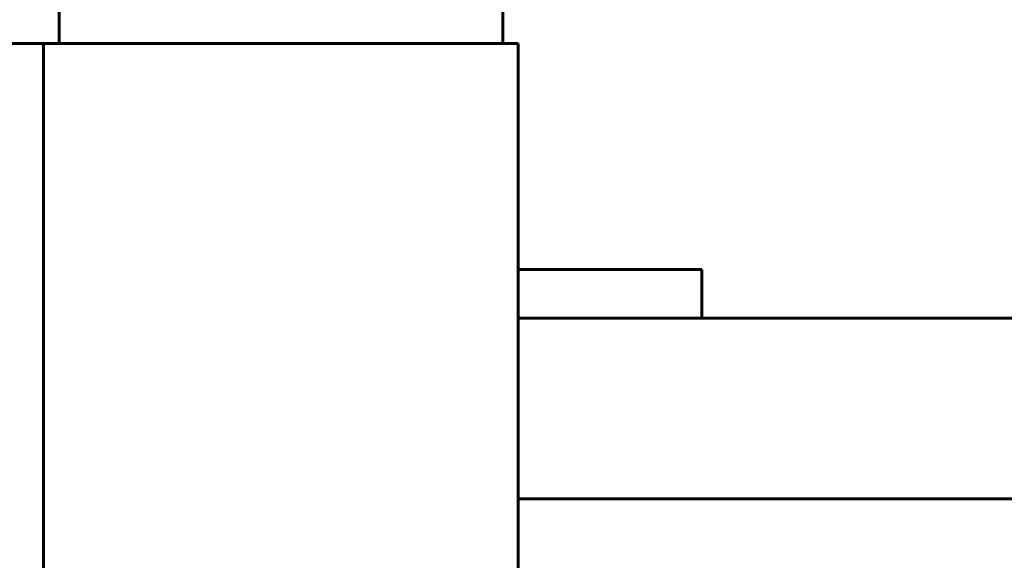
# Model space of a CAD drawing. Units: millimetres. Extents: x 0 to 1050, y 0 to 297.
# Drawn here: x 329 to 334, y 242 to 244 of the extents above; entities that cross this region are included whole.
import ezdxf

# ---------------------------------------------------------------- set-up
doc = ezdxf.new("R2010")
doc.units = ezdxf.units.MM
doc.linetypes.add('K5LT_BASIC', pattern=[0])
doc.layers.add('Системный слой', color=7, linetype='Continuous')

# ---------------------------------------------------------------- blocks, each defined once
blk = doc.blocks.new('U817')
at = {"layer": 'Системный слой', "color": 150, "linetype": 'K5LT_BASIC', "lineweight": 60, "true_color": 0x0080ff}
for p, q in [((329.5865, 244.0314), (331.1615, 244.0314)), ((331.1615, 244.0314), (331.6865, 244.0314))]:
    blk.add_line(p, q, dxfattribs=at)
blk = doc.blocks.new('U1085')
at = {"layer": 'Системный слой', "color": 150, "linetype": 'K5LT_BASIC', "lineweight": 60, "true_color": 0x0080ff}
blk.add_line((331.6865, 243.0314), (332.499, 243.0314), dxfattribs=at)

msp = doc.modelspace()

# ---------------------------------------------------------------- linework, layer by layer
at = {"layer": 'Системный слой', "color": 150, "linetype": 'K5LT_BASIC', "lineweight": 60, "true_color": 0x0080ff}
for p, q in [((329.65545, 244.58144), (329.65545, 244.03144)), ((331.61762, 244.58144), (331.61762, 244.03144)), ((327.52403, 244.03144), (329.58653, 244.03144)), ((329.58653, 240.48609), (329.58653, 244.03144)), ((331.68653, 240.48609), (331.68653, 244.03144)), ((332.49903, 242.81644), (332.49903, 243.03144)), ((334.07403, 242.81644), (331.68653, 242.81644)), ((331.68653, 242.01644), (334.07403, 242.01644))]:
    msp.add_line(p, q, dxfattribs=at)

# ---------------------------------------------------------------- block references
at = {"layer": 'Системный слой'}
for name in ['U817', 'U1085']:
    msp.add_blockref(name, (0, 0), dxfattribs=at)

doc.saveas('drawing.dxf')
